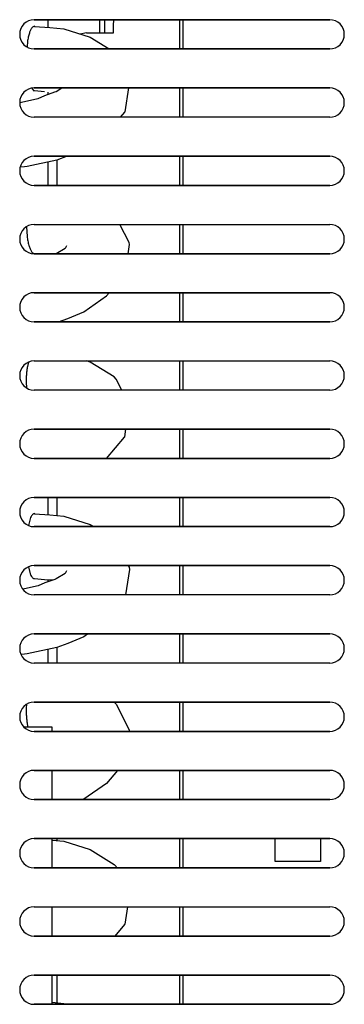
# Model space of a CAD drawing. Units: millimetres. Extents: x 15 to 1004, y -926 to 1036.
# Drawn here: x 475 to 525, y 316 to 467 of the extents above; entities that cross this region are included whole.
import ezdxf

# ---------------------------------------------------------------- set-up
doc = ezdxf.new("R2010")
doc.units = ezdxf.units.MM
doc.layers.add('Moffat_Profiles', color=10, linetype='Continuous')

# ---------------------------------------------------------------- blocks, each defined once
blk = doc.blocks.new('670100_01_03_05_08__31', base_point=(3619.21, 6890.7))
at = {"color": 4, "linetype": 'Continuous'}
for p, q in [((3878.6, 7027.83), (3874.31, 7027.83)), ((3878.6, 7027.2), (3878.6, 7027.83)), ((3878.6, 7016.7), (3878.6, 7021.2)), ((3878.6, 7006.2), (3878.6, 7010.7)), ((3878.6, 6995.7), (3878.6, 7000.2)), ((3878.6, 6985.2), (3878.6, 6989.7))]:
    blk.add_line(p, q, dxfattribs=at)
blk = doc.blocks.new('721969_00__33', base_point=(3434.9, 6867.2))
at = {"color": 4, "linetype": 'Continuous'}
for p, q in [((3921.35, 7136.7), (3875.85, 7136.7)), ((3875.85, 7132.2), (3921.35, 7132.2)), ((3875.85, 7126.2), (3921.35, 7126.2)), ((3921.35, 7121.7), (3875.85, 7121.7)), ((3921.35, 7115.7), (3875.85, 7115.7)), ((3921.35, 7111.2), (3875.85, 7111.2)), ((3875.85, 7105.2), (3921.35, 7105.2)), ((3875.85, 7100.7), (3921.35, 7100.7)), ((3875.85, 7094.7), (3921.35, 7094.7)), ((3875.85, 7090.2), (3921.35, 7090.2)), ((3875.85, 7084.2), (3921.35, 7084.2)), ((3921.35, 7079.7), (3875.85, 7079.7)), ((3875.85, 7073.7), (3921.35, 7073.7)), ((3921.35, 7069.2), (3875.85, 7069.2)), ((3921.35, 7063.2), (3875.85, 7063.2)), ((3875.85, 7058.7), (3921.35, 7058.7)), ((3921.35, 7052.7), (3875.85, 7052.7)), ((3921.35, 7048.2), (3875.85, 7048.2)), ((3921.35, 7042.2), (3875.85, 7042.2)), ((3921.35, 7037.7), (3875.85, 7037.7)), ((3875.85, 7031.7), (3921.35, 7031.7)), ((3921.35, 7027.2), (3875.85, 7027.2)), ((3921.35, 7021.2), (3875.85, 7021.2)), ((3875.85, 7016.7), (3921.35, 7016.7)), ((3921.35, 7010.7), (3875.85, 7010.7)), ((3921.35, 7006.2), (3875.85, 7006.2)), ((3875.85, 7000.2), (3921.35, 7000.2)), ((3875.85, 6995.7), (3921.35, 6995.7)), ((3921.35, 6989.7), (3875.85, 6989.7)), ((3875.85, 6985.2), (3921.35, 6985.2))]:
    blk.add_line(p, q, dxfattribs=at)
for centre, start, end in [((3875.85, 7134.45), 90, 270), ((3921.35, 7134.45), 270, 90), ((3875.85, 7123.95), 90, 270), ((3921.35, 7123.95), 270, 90), ((3875.85, 7113.45), 90, 270), ((3921.35, 7113.45), 270, 90), ((3875.85, 7102.95), 90, 270), ((3921.35, 7102.95), 270, 90), ((3875.85, 7092.45), 90, 270), ((3921.35, 7092.45), 270, 90), ((3875.85, 7081.95), 90, 270), ((3921.35, 7081.95), 270, 90), ((3875.85, 7071.45), 90, 270), ((3921.35, 7071.45), 270, 90), ((3875.85, 7060.95), 90, 270), ((3921.35, 7060.95), 270, 90), ((3875.85, 7050.45), 90, 270), ((3921.35, 7050.45), 270, 90), ((3875.85, 7039.95), 90, 270), ((3921.35, 7039.95), 270, 90), ((3875.85, 7029.45), 90, 270), ((3921.35, 7029.45), 270, 90), ((3875.85, 7018.95), 90, 270), ((3921.35, 7018.95), 270, 90), ((3875.85, 7008.45), 90, 270), ((3921.35, 7008.45), 270, 90), ((3875.85, 6997.95), 90, 270), ((3921.35, 6997.95), 270, 90), ((3875.85, 6987.45), 90, 270), ((3921.35, 6987.45), 270, 90)]:
    blk.add_arc(centre, 2.25, start, end, dxfattribs=at)
blk = doc.blocks.new('721969_01__34', base_point=(3434.9, 6867.2))
at = {"color": 4, "linetype": 'Continuous'}
for p, q in [((3875.85, 7136.7), (3921.35, 7136.7)), ((3921.35, 7132.2), (3875.85, 7132.2)), ((3875.85, 7126.2), (3921.35, 7126.2)), ((3921.35, 7121.7), (3875.85, 7121.7)), ((3875.85, 7115.7), (3921.35, 7115.7)), ((3875.85, 7111.2), (3921.35, 7111.2)), ((3875.85, 7105.2), (3921.35, 7105.2)), ((3921.35, 7100.7), (3875.85, 7100.7)), ((3875.85, 7094.7), (3921.35, 7094.7)), ((3921.35, 7090.2), (3875.85, 7090.2)), ((3875.85, 7084.2), (3921.35, 7084.2)), ((3921.35, 7079.7), (3875.85, 7079.7)), ((3875.85, 7073.7), (3921.35, 7073.7)), ((3921.35, 7069.2), (3875.85, 7069.2)), ((3875.85, 7063.2), (3921.35, 7063.2)), ((3921.35, 7058.7), (3875.85, 7058.7)), ((3921.35, 7052.7), (3875.85, 7052.7)), ((3921.35, 7048.2), (3875.85, 7048.2)), ((3921.35, 7042.2), (3875.85, 7042.2)), ((3921.35, 7037.7), (3875.85, 7037.7)), ((3875.85, 7031.7), (3921.35, 7031.7)), ((3921.35, 7027.2), (3875.85, 7027.2)), ((3875.85, 7021.2), (3921.35, 7021.2)), ((3875.85, 7016.7), (3921.35, 7016.7)), ((3921.35, 7010.7), (3875.85, 7010.7)), ((3921.35, 7006.2), (3875.85, 7006.2)), ((3875.85, 7000.2), (3921.35, 7000.2)), ((3921.35, 6995.7), (3875.85, 6995.7)), ((3875.85, 6989.7), (3921.35, 6989.7)), ((3921.35, 6985.2), (3875.85, 6985.2))]:
    blk.add_line(p, q, dxfattribs=at)
for centre, start, end in [((3875.85, 7134.45), 90, 270), ((3921.35, 7134.45), 270, 90), ((3875.85, 7123.95), 90, 270), ((3921.35, 7123.95), 270, 90), ((3875.85, 7113.45), 90, 270), ((3921.35, 7113.45), 270, 90), ((3875.85, 7102.95), 90, 270), ((3921.35, 7102.95), 270, 90), ((3875.85, 7092.45), 90, 270), ((3921.35, 7092.45), 270, 90), ((3875.85, 7081.95), 90, 270), ((3921.35, 7081.95), 270, 90), ((3875.85, 7071.45), 90, 270), ((3921.35, 7071.45), 270, 90), ((3875.85, 7060.95), 90, 270), ((3921.35, 7060.95), 270, 90), ((3875.85, 7050.45), 90, 270), ((3921.35, 7050.45), 270, 90), ((3875.85, 7039.95), 90, 270), ((3921.35, 7039.95), 270, 90), ((3875.85, 7029.45), 90, 270), ((3921.35, 7029.45), 270, 90), ((3875.85, 7018.95), 90, 270), ((3921.35, 7018.95), 270, 90), ((3875.85, 7008.45), 90, 270), ((3921.35, 7008.45), 270, 90), ((3875.85, 6997.95), 90, 270), ((3921.35, 6997.95), 270, 90), ((3875.85, 6987.45), 90, 270), ((3921.35, 6987.45), 270, 90)]:
    blk.add_arc(centre, 2.25, start, end, dxfattribs=at)
blk = doc.blocks.new('721969_00_senza_imbutitura__35', base_point=(3434.9, 6867.2))
at = {"color": 4, "linetype": 'Continuous'}
for p, q in [((3875.85, 7136.7), (3921.35, 7136.7)), ((3921.35, 7132.2), (3875.85, 7132.2)), ((3875.85, 7126.2), (3921.35, 7126.2)), ((3921.35, 7121.7), (3875.85, 7121.7)), ((3875.85, 7115.7), (3921.35, 7115.7)), ((3921.35, 7111.2), (3875.85, 7111.2)), ((3875.85, 7105.2), (3921.35, 7105.2)), ((3921.35, 7100.7), (3875.85, 7100.7)), ((3875.85, 7094.7), (3921.35, 7094.7)), ((3921.35, 7090.2), (3875.85, 7090.2)), ((3875.85, 7084.2), (3921.35, 7084.2)), ((3921.35, 7079.7), (3875.85, 7079.7)), ((3875.85, 7073.7), (3921.35, 7073.7)), ((3921.35, 7069.2), (3875.85, 7069.2)), ((3875.85, 7063.2), (3921.35, 7063.2)), ((3921.35, 7058.7), (3875.85, 7058.7)), ((3875.85, 7052.7), (3921.35, 7052.7)), ((3921.35, 7048.2), (3875.85, 7048.2)), ((3875.85, 7042.2), (3921.35, 7042.2)), ((3921.35, 7037.7), (3875.85, 7037.7)), ((3875.85, 7031.7), (3921.35, 7031.7)), ((3921.35, 7027.2), (3875.85, 7027.2)), ((3875.85, 7021.2), (3921.35, 7021.2)), ((3921.35, 7016.7), (3875.85, 7016.7)), ((3875.85, 7010.7), (3921.35, 7010.7)), ((3921.35, 7006.2), (3875.85, 7006.2)), ((3875.85, 7000.2), (3921.35, 7000.2)), ((3921.35, 6995.7), (3875.85, 6995.7)), ((3875.85, 6989.7), (3921.35, 6989.7)), ((3921.35, 6985.2), (3875.85, 6985.2))]:
    blk.add_line(p, q, dxfattribs=at)
for centre, start, end in [((3875.85, 7134.45), 90, 270), ((3921.35, 7134.45), 270, 90), ((3875.85, 7123.95), 90, 270), ((3921.35, 7123.95), 270, 90), ((3875.85, 7113.45), 90, 270), ((3921.35, 7113.45), 270, 90), ((3875.85, 7102.95), 90, 270), ((3921.35, 7102.95), 270, 90), ((3875.85, 7092.45), 90, 270), ((3921.35, 7092.45), 270, 90), ((3875.85, 7081.95), 90, 270), ((3921.35, 7081.95), 270, 90), ((3875.85, 7071.45), 90, 270), ((3921.35, 7071.45), 270, 90), ((3875.85, 7060.95), 90, 270), ((3921.35, 7060.95), 270, 90), ((3875.85, 7050.45), 90, 270), ((3921.35, 7050.45), 270, 90), ((3875.85, 7039.95), 90, 270), ((3921.35, 7039.95), 270, 90), ((3875.85, 7029.45), 90, 270), ((3921.35, 7029.45), 270, 90), ((3875.85, 7018.95), 90, 270), ((3921.35, 7018.95), 270, 90), ((3875.85, 7008.45), 90, 270), ((3921.35, 7008.45), 270, 90), ((3875.85, 6997.95), 90, 270), ((3921.35, 6997.95), 270, 90), ((3875.85, 6987.45), 90, 270), ((3921.35, 6987.45), 270, 90)]:
    blk.add_arc(centre, 2.25, start, end, dxfattribs=at)
blk = doc.blocks.new('721969_01_senza_imbutitura__36', base_point=(3434.9, 6867.2))
at = {"color": 4, "linetype": 'Continuous'}
for p, q in [((3875.85, 7136.7), (3921.35, 7136.7)), ((3875.85, 7132.2), (3921.35, 7132.2)), ((3921.35, 7126.2), (3875.85, 7126.2)), ((3921.35, 7121.7), (3875.85, 7121.7)), ((3875.85, 7115.7), (3921.35, 7115.7)), ((3921.35, 7111.2), (3875.85, 7111.2)), ((3875.85, 7105.2), (3921.35, 7105.2)), ((3921.35, 7100.7), (3875.85, 7100.7)), ((3921.35, 7094.7), (3875.85, 7094.7)), ((3875.85, 7090.2), (3921.35, 7090.2)), ((3875.85, 7084.2), (3921.35, 7084.2)), ((3921.35, 7079.7), (3875.85, 7079.7)), ((3921.35, 7073.7), (3875.85, 7073.7)), ((3875.85, 7069.2), (3921.35, 7069.2)), ((3875.85, 7063.2), (3921.35, 7063.2)), ((3875.85, 7058.7), (3921.35, 7058.7)), ((3921.35, 7052.7), (3875.85, 7052.7)), ((3921.35, 7048.2), (3875.85, 7048.2)), ((3921.35, 7042.2), (3875.85, 7042.2)), ((3921.35, 7037.7), (3875.85, 7037.7)), ((3921.35, 7031.7), (3875.85, 7031.7)), ((3875.85, 7027.2), (3921.35, 7027.2)), ((3875.85, 7021.2), (3921.35, 7021.2)), ((3921.35, 7016.7), (3875.85, 7016.7)), ((3921.35, 7010.7), (3875.85, 7010.7)), ((3875.85, 7006.2), (3921.35, 7006.2)), ((3875.85, 7000.2), (3921.35, 7000.2)), ((3921.35, 6995.7), (3875.85, 6995.7)), ((3921.35, 6989.7), (3875.85, 6989.7)), ((3921.35, 6985.2), (3875.85, 6985.2))]:
    blk.add_line(p, q, dxfattribs=at)
for centre, start, end in [((3875.85, 7134.45), 90, 270), ((3921.35, 7134.45), 270, 90), ((3875.85, 7123.95), 90, 270), ((3921.35, 7123.95), 270, 90), ((3875.85, 7113.45), 90, 270), ((3921.35, 7113.45), 270, 90), ((3875.85, 7102.95), 90, 270), ((3921.35, 7102.95), 270, 90), ((3875.85, 7092.45), 90, 270), ((3921.35, 7092.45), 270, 90), ((3875.85, 7081.95), 90, 270), ((3921.35, 7081.95), 270, 90), ((3875.85, 7071.45), 90, 270), ((3921.35, 7071.45), 270, 90), ((3875.85, 7060.95), 90, 270), ((3921.35, 7060.95), 270, 90), ((3875.85, 7050.45), 90, 270), ((3921.35, 7050.45), 270, 90), ((3875.85, 7039.95), 90, 270), ((3921.35, 7039.95), 270, 90), ((3875.85, 7029.45), 90, 270), ((3921.35, 7029.45), 270, 90), ((3875.85, 7018.95), 90, 270), ((3921.35, 7018.95), 270, 90), ((3875.85, 7008.45), 90, 270), ((3921.35, 7008.45), 270, 90), ((3875.85, 6997.95), 90, 270), ((3921.35, 6997.95), 270, 90), ((3875.85, 6987.45), 90, 270), ((3921.35, 6987.45), 270, 90)]:
    blk.add_arc(centre, 2.25, start, end, dxfattribs=at)
blk = doc.blocks.new('c721969_00__37', base_point=(3434.9, 6867.2))
for name in ['721969_00_senza_imbutitura__35', '721969_01_senza_imbutitura__36', '721969_00__33', '721969_01__34']:
    blk.add_blockref(name, (3434.9, 6867.2))
blk = doc.blocks.new('Lamiera_Easy_Fit_AC-106__41', base_point=(3433.4, 6867.2))
blk.add_blockref('c721969_00__37', (3434.9, 6867.2))
blk = doc.blocks.new('702551_00__43', base_point=(3879.39, 6890.7))
at = {"color": 4, "linetype": 'Continuous'}
for p, q in [((3888.06, 7136.14), (3888.16, 7136.7)), ((3888.06, 7134.7), (3888.06, 7136.14)), ((3898.25, 7132.2), (3898.25, 7136.7)), ((3898.78, 7132.2), (3898.78, 7136.7)), ((3883.88, 7134.7), (3882.94, 7134.49)), ((3883.88, 7134.7), (3888.06, 7134.7)), ((3898.25, 7121.7), (3898.25, 7126.2)), ((3898.78, 7121.7), (3898.78, 7126.2)), ((3879.39, 7111.2), (3879.39, 7115.13)), ((3898.25, 7111.2), (3898.25, 7115.7)), ((3898.78, 7111.2), (3898.78, 7115.7)), ((3898.25, 7100.7), (3898.25, 7105.2)), ((3898.78, 7100.7), (3898.78, 7105.2)), ((3898.25, 7090.2), (3898.25, 7094.7)), ((3898.78, 7090.2), (3898.78, 7094.7)), ((3898.25, 7079.7), (3898.25, 7084.2)), ((3898.78, 7079.7), (3898.78, 7084.2)), ((3898.25, 7069.2), (3898.25, 7073.7)), ((3898.78, 7069.2), (3898.78, 7073.7)), ((3879.39, 7060.4), (3879.39, 7063.2)), ((3898.25, 7058.7), (3898.25, 7063.2)), ((3898.78, 7058.7), (3898.78, 7063.2)), ((3898.25, 7048.2), (3898.25, 7052.7)), ((3898.78, 7048.2), (3898.78, 7052.7)), ((3898.25, 7037.7), (3898.25, 7042.2)), ((3898.78, 7037.7), (3898.78, 7042.2)), ((3879.39, 7037.7), (3879.39, 7040.13)), ((3898.25, 7027.2), (3898.25, 7031.7)), ((3898.78, 7027.2), (3898.78, 7031.7)), ((3898.25, 7016.7), (3898.25, 7021.2)), ((3898.78, 7016.7), (3898.78, 7021.2)), ((3879.39, 7010.4), (3879.39, 7010.7)), ((3898.25, 7006.2), (3898.25, 7010.7)), ((3898.78, 7006.2), (3898.78, 7010.7)), ((3912.95, 7007.2), (3912.95, 7010.7)), ((3919.95, 7010.7), (3919.95, 7007.2)), ((3919.95, 7007.2), (3912.95, 7007.2)), ((3898.25, 6995.7), (3898.25, 7000.2)), ((3898.78, 6995.7), (3898.78, 7000.2)), ((3879.39, 6985.4), (3879.39, 6989.7)), ((3898.25, 6985.2), (3898.25, 6989.7)), ((3898.78, 6985.2), (3898.78, 6989.7))]:
    blk.add_line(p, q, dxfattribs=at)
blk = doc.blocks.new('795342_00__54', base_point=(3879.39, 6890.7))
blk.add_blockref('702551_00__43', (3879.39, 6890.7))
blk = doc.blocks.new('620455_00__55', base_point=(3581.57, 6890.7))
at = {"color": 4, "linetype": 'Continuous'}
for p, q in [((3875.89, 7135.66), (3878.27, 7135.51)), ((3877.96, 7136.7), (3877.96, 7135.53)), ((3885.88, 7136.7), (3885.88, 7134.7)), ((3886.66, 7136.7), (3886.66, 7134.7)), ((3878.27, 7135.51), (3880.39, 7135.29)), ((3880.39, 7135.29), (3884.48, 7134.01)), ((3874.79, 7133.34), (3874.73, 7132.55)), ((3884.48, 7134.01), (3887.39, 7132.2)), ((3875.48, 7126.13), (3875.85, 7125.7)), ((3877.42, 7125.58), (3875.89, 7125.74)), ((3876.43, 7124.6), (3877.5, 7125.06)), ((3877.5, 7125.06), (3879, 7125.59)), ((3877.96, 7125.55), (3877.96, 7125.22)), ((3879, 7125.59), (3879.2, 7125.68)), ((3879.2, 7125.68), (3880.1, 7126.2)), ((3890.36, 7126.2), (3889.78, 7122.52)), ((3873.6, 7123.95), (3876.21, 7124.55)), ((3876.21, 7124.55), (3876.43, 7124.6)), ((3889.75, 7122.46), (3889.1, 7121.7)), ((3889.78, 7122.52), (3889.75, 7122.46)), ((3879.3, 7115.09), (3874.73, 7114.11)), ((3877.96, 7114.8), (3877.96, 7111.2)), ((3880.93, 7115.7), (3879.3, 7115.09)), ((3874.33, 7114.08), (3873.72, 7114.03)), ((3874.73, 7114.11), (3874.33, 7114.08)), ((3874.66, 7104.81), (3874.75, 7103.35)), ((3890.46, 7102.44), (3889.05, 7105.2)), ((3890.51, 7102.12), (3890.46, 7102.44)), ((3880.62, 7101.5), (3879.22, 7100.7)), ((3880.79, 7101.89), (3880.62, 7101.5)), ((3890.29, 7100.7), (3890.51, 7102.12)), ((3875.89, 7100.74), (3876.28, 7100.7)), ((3883.46, 7091.76), (3886.96, 7094.19)), ((3886.96, 7094.19), (3887.39, 7094.7)), ((3881.01, 7090.73), (3883.46, 7091.76)), ((3879.58, 7090.2), (3881.01, 7090.73)), ((3884.48, 7084.01), (3883.87, 7084.2)), ((3874.98, 7084.02), (3874.79, 7083.34)), ((3888.14, 7081.73), (3884.48, 7084.01)), ((3888.45, 7081.39), (3888.14, 7081.73)), ((3889.31, 7079.7), (3888.45, 7081.39)), ((3874.6, 7080.87), (3874.64, 7080.1)), ((3889.78, 7072.52), (3889.97, 7073.7)), ((3886.96, 7069.19), (3889.75, 7072.46)), ((3889.75, 7072.46), (3889.78, 7072.52)), ((3877.96, 7063.2), (3877.96, 7060.53)), ((3875.28, 7060.11), (3874.94, 7058.9)), ((3875.89, 7060.66), (3878.27, 7060.51)), ((3878.27, 7060.51), (3880.39, 7060.29)), ((3880.39, 7060.29), (3884.48, 7059.01)), ((3884.48, 7059.01), (3884.98, 7058.7)), ((3874.95, 7052.5), (3875.2, 7051.46)), ((3890.33, 7052.7), (3890.46, 7052.44)), ((3890.46, 7052.44), (3890.51, 7052.12)), ((3880.62, 7051.5), (3879.2, 7050.68)), ((3880.79, 7051.89), (3880.62, 7051.5)), ((3890.51, 7052.12), (3889.89, 7048.2)), ((3876.21, 7049.55), (3874.12, 7049.07)), ((3875.89, 7050.74), (3877.42, 7050.58)), ((3876.43, 7049.6), (3876.21, 7049.55)), ((3877.5, 7050.06), (3876.43, 7049.6)), ((3877.42, 7050.58), (3878.71, 7050.52)), ((3879, 7050.59), (3877.5, 7050.06)), ((3877.96, 7050.55), (3877.96, 7050.22)), ((3879.2, 7050.68), (3879, 7050.59)), ((3883.46, 7041.76), (3881.01, 7040.73)), ((3884.04, 7042.17), (3883.46, 7041.76)), ((3884.09, 7042.2), (3884.04, 7042.17)), ((3881.01, 7040.73), (3879.3, 7040.09)), ((3874.33, 7039.08), (3873.81, 7039.04)), ((3874.73, 7039.11), (3874.33, 7039.08)), ((3879.3, 7040.09), (3874.73, 7039.11)), ((3877.96, 7039.8), (3877.96, 7037.7)), ((3874.63, 7031.29), (3874.6, 7030.87)), ((3888.17, 7031.7), (3888.45, 7031.39)), ((3888.45, 7031.39), (3890.46, 7027.44)), ((3874.75, 7028.35), (3874.87, 7027.83)), ((3890.46, 7027.44), (3890.5, 7027.2)), ((3888.68, 7021.2), (3886.96, 7019.19)), ((3886.96, 7019.19), (3883.46, 7016.76)), ((3883.46, 7016.76), (3883.32, 7016.7)), ((3878.6, 7010.48), (3880.39, 7010.29)), ((3880.39, 7010.29), (3884.48, 7009.01)), ((3884.48, 7009.01), (3888.14, 7006.73)), ((3888.14, 7006.73), (3888.45, 7006.39)), ((3888.45, 7006.39), (3888.54, 7006.2)), ((3890.21, 7000.2), (3889.78, 6997.52)), ((3889.75, 6997.46), (3888.25, 6995.7)), ((3889.78, 6997.52), (3889.75, 6997.46)), ((3880.39, 6985.29), (3878.6, 6985.48)), ((3880.68, 6985.2), (3880.39, 6985.29))]:
    blk.add_line(p, q, dxfattribs=at)
for points in [[(3875.93, 7135.7), (3875.68, 7135.63), (3875.49, 7135.45), (3875.37, 7135.29), (3875.28, 7135.11), (3875.18, 7134.88), (3875.09, 7134.64), (3874.92, 7134), (3874.79, 7133.34)], [(3874.75, 7103.35), (3874.86, 7102.66), (3875.02, 7101.98), (3875.11, 7101.72), (3875.2, 7101.46), (3875.3, 7101.26), (3875.41, 7101.06), (3875.59, 7100.84), (3875.85, 7100.7)], [(3874.79, 7083.34), (3874.71, 7082.75), (3874.65, 7082.16), (3874.61, 7081.51), (3874.6, 7080.87)], [(3875.93, 7060.7), (3875.75, 7060.67), (3875.6, 7060.57), (3875.42, 7060.36), (3875.28, 7060.11)], [(3875.2, 7051.46), (3875.34, 7051.18), (3875.51, 7050.92), (3875.66, 7050.78), (3875.85, 7050.7)], [(3874.6, 7030.87), (3874.6, 7030.22), (3874.63, 7029.57), (3874.68, 7028.96), (3874.75, 7028.35)]]:
    blk.add_spline(points, degree=3, dxfattribs=at)
blk = doc.blocks.new('Assy_Condensatore_Aria_AC-86-AC-106__58', base_point=(3581.57, 6890.7))
blk.add_blockref('620455_00__55', (3581.57, 6890.7))
blk = doc.blocks.new('Gruppo_Condensatore_Aria_Filtro_Scatola_AC-106_1__60', base_point=(3581.57, 6890.7))
for name, p in [('Assy_Condensatore_Aria_AC-86-AC-106__58', (3581.57, 6890.7)), ('795342_00__54', (3879.39, 6890.7))]:
    blk.add_blockref(name, p)
blk = doc.blocks.new('EC-106__76', base_point=(3429.7, 6778.5))
for name, p in [('Lamiera_Easy_Fit_AC-106__41', (3433.4, 6867.2)), ('Gruppo_Condensatore_Aria_Filtro_Scatola_AC-106_1__60', (3581.57, 6890.7)), ('670100_01_03_05_08__31', (3619.21, 6890.7))]:
    blk.add_blockref(name, p)
blk = doc.blocks.new('A_Sinistra1', base_point=(3735, 7260))
blk.add_blockref('EC-106__76', (3429.7, 6778.5))

msp = doc.modelspace()

# ---------------------------------------------------------------- block references
at = {"layer": 'Moffat_Profiles'}
msp.add_blockref('A_Sinistra1', (336.87, 590.52), dxfattribs=at)

doc.saveas('drawing.dxf')
